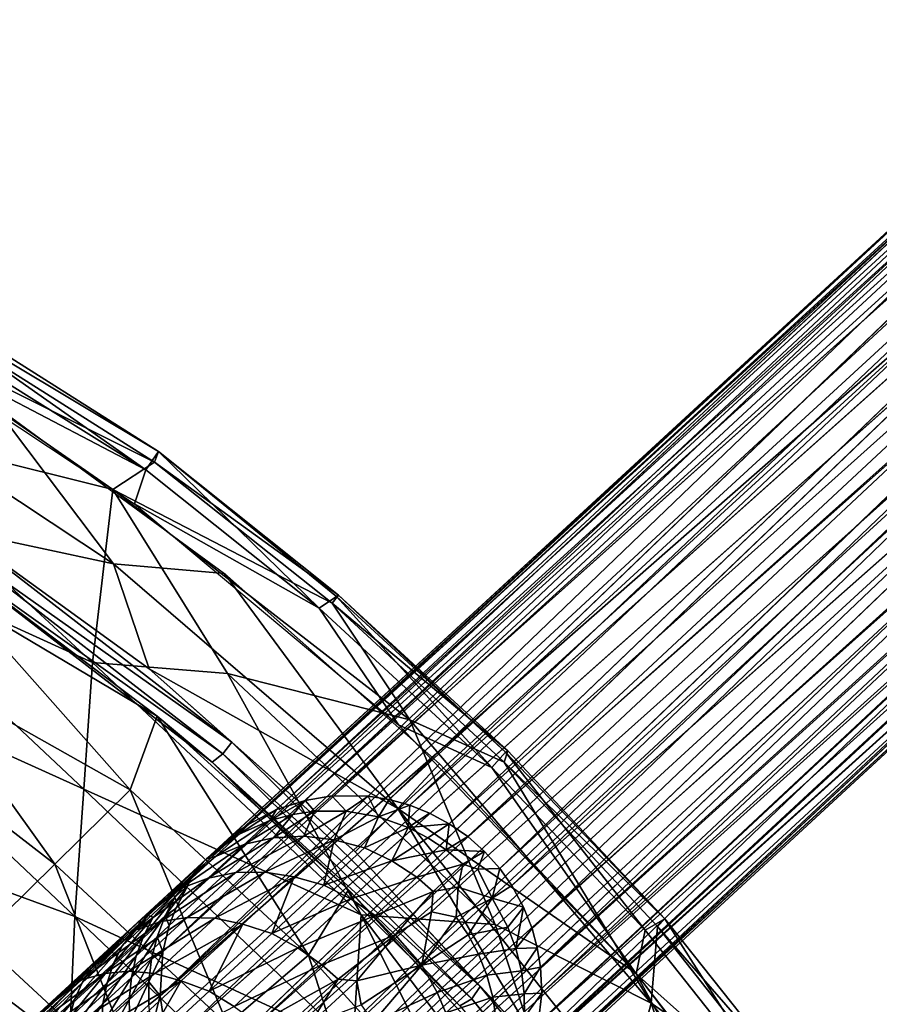
# Model space of a CAD drawing. Units: inches. Extents: x -11.8 to 26, y -11.3 to 11.3.
# Drawn here: x 11 to 12.4, y 8.1 to 9.8 of the extents above; entities that cross this region are included whole.
import ezdxf

# ---------------------------------------------------------------- set-up
doc = ezdxf.new("R2010")
doc.units = ezdxf.units.IN
doc.header["$MEASUREMENT"] = 0
doc.layers.add('SEAT-BASE', color=5, linetype='Continuous')
doc.layers.add('SEAT-SEAT', color=5, linetype='Continuous')

msp = doc.modelspace()

# ---------------------------------------------------------------- linework, layer by layer
at = {"layer": 'SEAT-BASE'}
for points in [[(11.4795, 8.4792, 13.9542), (12.8954, 9.7602, 0.5758), (12.8316, 9.7454, 0.5678)], [(11.5233, 8.4868, 13.9563), (12.8954, 9.7602, 0.5758), (11.4795, 8.4792, 13.9542)], [(11.5233, 8.4868, 13.9563), (12.9494, 9.7624, 0.5816), (12.8954, 9.7602, 0.5758)], [(11.6173, 8.4807, 13.9665), (13.0046, 9.7547, 0.5865), (12.9494, 9.7624, 0.5816)], [(11.4795, 8.4792, 13.9542), (12.8316, 9.7454, 0.5678), (11.4325, 8.4643, 13.9459)], [(11.4325, 8.4643, 13.9459), (12.8316, 9.7454, 0.5678), (12.7904, 9.7273, 0.5618)], [(11.6513, 8.4715, 13.9694), (13.0046, 9.7547, 0.5865), (11.6173, 8.4807, 13.9665)], [(11.6513, 8.4715, 13.9694), (13.0648, 9.7343, 0.5908), (13.0046, 9.7547, 0.5865)], [(11.4325, 8.4643, 13.9459), (12.7904, 9.7273, 0.5618), (11.3866, 8.4402, 13.9511)], [(12.7904, 9.7273, 0.5618), (12.7492, 9.7021, 0.5551), (11.3866, 8.4402, 13.9511)], [(11.7161, 8.4411, 13.9744), (13.1216, 9.7009, 0.5935), (13.0648, 9.7343, 0.5908)], [(12.7492, 9.7021, 0.5551), (12.7027, 9.6599, 0.5463), (11.3174, 8.3836, 14.1489)], [(11.7466, 8.4201, 13.9734), (13.1216, 9.7009, 0.5935), (11.7161, 8.4411, 13.9744)], [(13.1564, 9.6705, 0.5942), (13.1216, 9.7009, 0.5935), (11.7466, 8.4201, 13.9734)], [(12.7027, 9.6599, 0.5463), (12.6651, 9.6079, 0.5375), (11.2955, 8.3584, 14.0266)], [(11.312, 8.3781, 14.0502), (12.7027, 9.6599, 0.5463), (11.2955, 8.3584, 14.0266)], [(11.3174, 8.3836, 14.1489), (12.7027, 9.6599, 0.5463), (11.312, 8.3781, 14.0502)], [(11.7993, 8.3673, 13.9754), (13.187, 9.636, 0.5941), (13.1564, 9.6705, 0.5942)], [(11.7993, 8.3673, 13.9754), (11.819, 8.3395, 13.9743), (13.187, 9.636, 0.5941)], [(13.187, 9.636, 0.5941), (11.819, 8.3395, 13.9743), (13.221, 9.5795, 0.5922)], [(12.6391, 9.5492, 0.5292), (11.267, 8.302, 13.9153), (12.6651, 9.6079, 0.5375)], [(13.221, 9.5795, 0.5922), (11.8523, 8.2689, 13.9707), (13.2419, 9.5195, 0.5886)], [(12.6253, 9.4878, 0.5219), (11.2456, 8.2308, 13.9028), (12.6391, 9.5492, 0.5292)], [(11.2561, 8.2738, 13.9111), (12.6391, 9.5492, 0.5292), (11.2456, 8.2308, 13.9028)], [(11.2561, 8.2738, 13.9111), (11.267, 8.302, 13.9153), (12.6391, 9.5492, 0.5292)], [(13.2419, 9.5195, 0.5886), (11.8523, 8.2689, 13.9707), (11.8608, 8.2374, 13.9681)], [(13.2419, 9.5195, 0.5886), (11.8608, 8.2374, 13.9681), (11.8659, 8.2055, 13.9665)], [(13.2419, 9.5195, 0.5886), (11.8659, 8.2055, 13.9665), (13.2503, 9.4609, 0.5839)], [(11.2456, 8.2308, 13.9028), (12.6253, 9.4878, 0.5219), (11.2413, 8.1581, 13.8972)], [(11.2413, 8.1581, 13.8972), (12.6253, 9.4878, 0.5219), (12.6237, 9.4368, 0.5169)], [(13.2503, 9.4609, 0.5839), (11.8659, 8.2055, 13.9665), (11.8682, 8.1627, 13.96)], [(13.2479, 9.4048, 0.5783), (13.2503, 9.4609, 0.5839), (11.8682, 8.1627, 13.96)], [(12.6237, 9.4368, 0.5169), (12.6321, 9.3782, 0.5122), (11.2413, 8.1581, 13.8972)], [(11.8623, 8.1125, 13.9596), (13.2349, 9.3478, 0.5716), (13.2479, 9.4048, 0.5783)], [(11.8623, 8.1125, 13.9596), (13.2479, 9.4048, 0.5783), (11.8682, 8.1627, 13.96)], [(11.2413, 8.1581, 13.8972), (12.6321, 9.3782, 0.5122), (11.2476, 8.1133, 13.8941)], [(11.2476, 8.1133, 13.8941), (12.6321, 9.3782, 0.5122), (11.2572, 8.0786, 13.8881)], [(12.6321, 9.3782, 0.5122), (12.653, 9.3181, 0.5086), (11.2572, 8.0786, 13.8881)], [(11.8492, 8.0636, 13.9489), (13.2349, 9.3478, 0.5716), (11.8623, 8.1125, 13.9596)], [(11.8492, 8.0636, 13.9489), (13.2087, 9.2895, 0.5633), (13.2349, 9.3478, 0.5716)], [(12.653, 9.3181, 0.5086), (12.6886, 9.2598, 0.5067), (11.2886, 8.0106, 13.8884)], [(13.2087, 9.2895, 0.5633), (11.7917, 7.9704, 14.0359), (13.1751, 9.2419, 0.5553)], [(12.6886, 9.2598, 0.5067), (11.3146, 7.9734, 13.8907), (11.2886, 8.0106, 13.8884)], [(12.7176, 9.2271, 0.5066), (11.3146, 7.9734, 13.8907), (12.6886, 9.2598, 0.5067)], [(11.7406, 7.918, 14.0148), (13.1751, 9.2419, 0.5553), (11.7616, 7.9371, 14.0942)], [(13.1248, 9.1955, 0.5457), (13.1751, 9.2419, 0.5553), (11.7406, 7.918, 14.0148)], [(13.1751, 9.2419, 0.5553), (11.7917, 7.9704, 14.0359), (11.7616, 7.9371, 14.0942)], [(12.7176, 9.2271, 0.5066), (11.3629, 7.9272, 13.8893), (11.3146, 7.9734, 13.8907)], [(12.7419, 9.2054, 0.507), (11.3629, 7.9272, 13.8893), (12.7176, 9.2271, 0.5066)], [(11.3935, 7.9064, 13.89), (11.3629, 7.9272, 13.8893), (12.7419, 9.2054, 0.507)], [(12.7419, 9.2054, 0.507), (12.7801, 9.1785, 0.5084), (11.3935, 7.9064, 13.89)], [(13.0672, 9.1619, 0.5365), (13.1248, 9.1955, 0.5457), (11.7105, 7.897, 14.0153)], [(11.7105, 7.897, 14.0153), (13.1248, 9.1955, 0.5457), (11.7406, 7.918, 14.0148)], [(11.3935, 7.9064, 13.89), (12.7801, 9.1785, 0.5084), (11.4254, 7.8896, 13.8895)], [(11.4254, 7.8896, 13.8895), (12.7801, 9.1785, 0.5084), (12.8391, 9.1515, 0.512)], [(13.0672, 9.1619, 0.5365), (11.6897, 7.8899, 13.9139), (11.6381, 7.8705, 13.9142)], [(11.6381, 7.8705, 13.9142), (13.0104, 9.1429, 0.5288), (13.0672, 9.1619, 0.5365)], [(11.6897, 7.8899, 13.9139), (13.0672, 9.1619, 0.5365), (11.7105, 7.897, 14.0153)], [(11.4941, 7.867, 13.8941), (12.8391, 9.1515, 0.512), (12.8993, 9.1376, 0.5169)], [(12.9552, 9.1352, 0.5224), (13.0104, 9.1429, 0.5288), (11.6381, 7.8705, 13.9142)], [(11.4941, 7.867, 13.8941), (12.8993, 9.1376, 0.5169), (11.5378, 7.8607, 13.9001)], [(11.5378, 7.8607, 13.9001), (12.8993, 9.1376, 0.5169), (12.9552, 9.1352, 0.5224)], [(12.9552, 9.1352, 0.5224), (11.5931, 7.8621, 13.907), (11.5378, 7.8607, 13.9001)], [(11.6381, 7.8705, 13.9142), (11.5931, 7.8621, 13.907), (12.9552, 9.1352, 0.5224)], [(11.4214, 8.4463, 14.118), (11.4795, 8.4792, 13.9542), (11.4325, 8.4643, 13.9459)], [(11.459, 8.4563, 14.1275), (11.4795, 8.4792, 13.9542), (11.4214, 8.4463, 14.118)], [(11.4949, 8.4617, 14.1353), (11.4795, 8.4792, 13.9542), (11.459, 8.4563, 14.1275)], [(11.4949, 8.4617, 14.1353), (11.5233, 8.4868, 13.9563), (11.4795, 8.4792, 13.9542)], [(11.5466, 8.4617, 14.1453), (11.5233, 8.4868, 13.9563), (11.4949, 8.4617, 14.1353)], [(11.5466, 8.4617, 14.1453), (11.5829, 8.4864, 13.9633), (11.5233, 8.4868, 13.9563)], [(11.5997, 8.4524, 14.1551), (11.5829, 8.4864, 13.9633), (11.5466, 8.4617, 14.1453)], [(11.5997, 8.4524, 14.1551), (11.6173, 8.4807, 13.9665), (11.5829, 8.4864, 13.9633)], [(11.5997, 8.4524, 14.1551), (11.6513, 8.4715, 13.9694), (11.6173, 8.4807, 13.9665)], [(11.4214, 8.4463, 14.118), (11.4325, 8.4643, 13.9459), (11.3709, 8.4237, 14.1014)], [(11.3709, 8.4237, 14.1014), (11.4325, 8.4643, 13.9459), (11.3866, 8.4402, 13.9511)], [(11.6487, 8.4352, 14.1607), (11.6513, 8.4715, 13.9694), (11.5997, 8.4524, 14.1551)], [(11.6487, 8.4352, 14.1607), (11.6839, 8.4584, 13.971), (11.6513, 8.4715, 13.9694)], [(11.4214, 8.4463, 14.118), (11.3321, 8.3875, 14.2623), (11.3803, 8.4075, 14.2878)], [(11.3709, 8.4237, 14.1014), (11.3321, 8.3875, 14.2623), (11.4214, 8.4463, 14.118)], [(11.459, 8.4563, 14.1275), (11.3803, 8.4075, 14.2878), (11.4274, 8.4182, 14.3056)], [(11.4214, 8.4463, 14.118), (11.3803, 8.4075, 14.2878), (11.459, 8.4563, 14.1275)], [(11.4274, 8.4182, 14.3056), (11.4772, 8.4209, 14.3217), (11.4949, 8.4617, 14.1353)], [(11.459, 8.4563, 14.1275), (11.4274, 8.4182, 14.3056), (11.4949, 8.4617, 14.1353)], [(11.4772, 8.4209, 14.3217), (11.5271, 8.4146, 14.3374), (11.5466, 8.4617, 14.1453)], [(11.4949, 8.4617, 14.1353), (11.4772, 8.4209, 14.3217), (11.5466, 8.4617, 14.1453)], [(11.5466, 8.4617, 14.1453), (11.5271, 8.4146, 14.3374), (11.5997, 8.4524, 14.1551)], [(11.5997, 8.4524, 14.1551), (11.5271, 8.4146, 14.3374), (11.577, 8.4015, 14.3454)], [(11.5997, 8.4524, 14.1551), (11.577, 8.4015, 14.3454), (11.6487, 8.4352, 14.1607)], [(11.6487, 8.4352, 14.1607), (11.7161, 8.4411, 13.9744), (11.6839, 8.4584, 13.971)], [(11.3709, 8.4237, 14.1014), (11.3866, 8.4402, 13.9511), (11.3174, 8.3836, 14.1489)], [(11.3174, 8.3836, 14.1489), (11.3866, 8.4402, 13.9511), (11.3654, 8.4264, 13.9094)], [(11.577, 8.4015, 14.3454), (11.6221, 8.3801, 14.3548), (11.6487, 8.4352, 14.1607)], [(11.6487, 8.4352, 14.1607), (11.6221, 8.3801, 14.3548), (11.6811, 8.418, 14.1648)], [(11.6811, 8.418, 14.1648), (11.7161, 8.4411, 13.9744), (11.6487, 8.4352, 14.1607)], [(11.7112, 8.3981, 14.167), (11.7161, 8.4411, 13.9744), (11.6811, 8.418, 14.1648)], [(11.7112, 8.3981, 14.167), (11.7466, 8.4201, 13.9734), (11.7161, 8.4411, 13.9744)], [(11.3709, 8.4237, 14.1014), (11.3174, 8.3836, 14.1489), (11.3321, 8.3875, 14.2623)], [(11.3803, 8.4075, 14.2878), (11.3201, 8.3519, 14.4529), (11.4274, 8.4182, 14.3056)], [(11.3652, 8.3608, 14.476), (11.4274, 8.4182, 14.3056), (11.3201, 8.3519, 14.4529)], [(11.4274, 8.4182, 14.3056), (11.3652, 8.3608, 14.476), (11.4772, 8.4209, 14.3217)], [(11.3652, 8.3608, 14.476), (11.4131, 8.3618, 14.4971), (11.4772, 8.4209, 14.3217)], [(11.4772, 8.4209, 14.3217), (11.4131, 8.3618, 14.4971), (11.5271, 8.4146, 14.3374)], [(11.4131, 8.3618, 14.4971), (11.4612, 8.3539, 14.5169), (11.5271, 8.4146, 14.3374)], [(11.5271, 8.4146, 14.3374), (11.4612, 8.3539, 14.5169), (11.5102, 8.3399, 14.5286)], [(11.5271, 8.4146, 14.3374), (11.5102, 8.3399, 14.5286), (11.577, 8.4015, 14.3454)], [(11.6811, 8.418, 14.1648), (11.6221, 8.3801, 14.3548), (11.7112, 8.3981, 14.167)], [(11.7112, 8.3981, 14.167), (11.7743, 8.3953, 13.9774), (11.7466, 8.4201, 13.9734)], [(11.3803, 8.4075, 14.2878), (11.2746, 8.3345, 14.4211), (11.3201, 8.3519, 14.4529)], [(11.3321, 8.3875, 14.2623), (11.2746, 8.3345, 14.4211), (11.3803, 8.4075, 14.2878)], [(11.577, 8.4015, 14.3454), (11.5102, 8.3399, 14.5286), (11.6221, 8.3801, 14.3548)], [(11.6221, 8.3801, 14.3548), (11.6629, 8.3533, 14.3597), (11.7112, 8.3981, 14.167)], [(11.7112, 8.3981, 14.167), (11.6629, 8.3533, 14.3597), (11.7385, 8.3748, 14.1683)], [(11.7385, 8.3748, 14.1683), (11.7743, 8.3953, 13.9774), (11.7112, 8.3981, 14.167)], [(11.3174, 8.3836, 14.1489), (11.21, 8.284, 14.4632), (11.3321, 8.3875, 14.2623)], [(11.3321, 8.3875, 14.2623), (11.21, 8.284, 14.4632), (11.2746, 8.3345, 14.4211)], [(11.3174, 8.3836, 14.1489), (11.2106, 8.2849, 14.4076), (11.21, 8.284, 14.4632)], [(11.312, 8.3781, 14.0502), (11.2106, 8.2849, 14.4076), (11.3174, 8.3836, 14.1489)], [(11.7385, 8.3748, 14.1683), (11.763, 8.3663, 14.1236), (11.7743, 8.3953, 13.9774)], [(11.763, 8.3663, 14.1236), (11.7993, 8.3673, 13.9754), (11.7743, 8.3953, 13.9774)], [(11.312, 8.3781, 14.0502), (11.2216, 8.2902, 14.3055), (11.2106, 8.2849, 14.4076)], [(11.2955, 8.3584, 14.0266), (11.2216, 8.2902, 14.3055), (11.312, 8.3781, 14.0502)], [(11.5102, 8.3399, 14.5286), (11.5543, 8.3176, 14.5404), (11.6221, 8.3801, 14.3548)], [(11.6221, 8.3801, 14.3548), (11.5543, 8.3176, 14.5404), (11.6629, 8.3533, 14.3597)], [(11.6629, 8.3533, 14.3597), (11.6899, 8.3299, 14.3615), (11.7385, 8.3748, 14.1683)], [(11.6899, 8.3299, 14.3615), (11.7309, 8.3368, 14.2726), (11.7385, 8.3748, 14.1683)], [(11.7385, 8.3748, 14.1683), (11.7309, 8.3368, 14.2726), (11.763, 8.3663, 14.1236)], [(11.7309, 8.3368, 14.2726), (11.7867, 8.3186, 14.1665), (11.763, 8.3663, 14.1236)], [(11.763, 8.3663, 14.1236), (11.7867, 8.3186, 14.1665), (11.7993, 8.3673, 13.9754)], [(11.7867, 8.3186, 14.1665), (11.819, 8.3395, 13.9743), (11.7993, 8.3673, 13.9754)], [(11.3201, 8.3519, 14.4529), (11.2746, 8.3345, 14.4211), (11.2008, 8.2664, 14.5705)], [(11.3201, 8.3519, 14.4529), (11.2008, 8.2664, 14.5705), (11.2428, 8.2807, 14.6081)], [(11.2955, 8.3584, 14.0266), (11.2297, 8.2877, 14.2085), (11.2216, 8.2902, 14.3055)], [(11.266, 8.3212, 14.0641), (11.2297, 8.2877, 14.2085), (11.2955, 8.3584, 14.0266)], [(11.2428, 8.2807, 14.6081), (11.2853, 8.2871, 14.6363), (11.3652, 8.3608, 14.476)], [(11.3652, 8.3608, 14.476), (11.3201, 8.3519, 14.4529), (11.2428, 8.2807, 14.6081)], [(11.2955, 8.3584, 14.0266), (11.2867, 8.3398, 13.9177), (11.266, 8.3212, 14.0641)], [(11.2853, 8.2871, 14.6363), (11.3309, 8.286, 14.6621), (11.4131, 8.3618, 14.4971)], [(11.3652, 8.3608, 14.476), (11.2853, 8.2871, 14.6363), (11.4131, 8.3618, 14.4971)], [(11.4131, 8.3618, 14.4971), (11.3309, 8.286, 14.6621), (11.4612, 8.3539, 14.5169)], [(11.3309, 8.286, 14.6621), (11.3769, 8.2761, 14.6857), (11.4612, 8.3539, 14.5169)], [(11.4612, 8.3539, 14.5169), (11.3769, 8.2761, 14.6857), (11.4245, 8.2609, 14.7009)], [(11.4612, 8.3539, 14.5169), (11.4245, 8.2609, 14.7009), (11.5102, 8.3399, 14.5286)], [(11.5543, 8.3176, 14.5404), (11.5945, 8.2902, 14.5468), (11.6629, 8.3533, 14.3597)], [(11.6629, 8.3533, 14.3597), (11.5945, 8.2902, 14.5468), (11.6899, 8.3299, 14.3615)], [(11.21, 8.284, 14.4632), (11.2008, 8.2664, 14.5705), (11.2746, 8.3345, 14.4211)], [(11.2493, 8.2897, 14.055), (11.2867, 8.3398, 13.9177), (11.267, 8.302, 13.9153)], [(11.266, 8.3212, 14.0641), (11.2867, 8.3398, 13.9177), (11.2493, 8.2897, 14.055)], [(11.5102, 8.3399, 14.5286), (11.4245, 8.2609, 14.7009), (11.5543, 8.3176, 14.5404)], [(11.6871, 8.2963, 14.4199), (11.7276, 8.2877, 14.3611), (11.7309, 8.3368, 14.2726)], [(11.6899, 8.3299, 14.3615), (11.6871, 8.2963, 14.4199), (11.7309, 8.3368, 14.2726)], [(11.7309, 8.3368, 14.2726), (11.7276, 8.2877, 14.3611), (11.7867, 8.3186, 14.1665)], [(11.7867, 8.3186, 14.1665), (11.838, 8.3042, 13.9762), (11.819, 8.3395, 13.9743)], [(11.266, 8.3212, 14.0641), (11.214, 8.2572, 14.1951), (11.2297, 8.2877, 14.2085)], [(11.2493, 8.2897, 14.055), (11.214, 8.2572, 14.1951), (11.266, 8.3212, 14.0641)], [(11.4245, 8.2609, 14.7009), (11.4673, 8.2374, 14.7149), (11.5543, 8.3176, 14.5404)], [(11.5543, 8.3176, 14.5404), (11.4673, 8.2374, 14.7149), (11.5945, 8.2902, 14.5468)], [(11.6273, 8.2583, 14.5531), (11.6899, 8.3299, 14.3615), (11.5945, 8.2902, 14.5468)], [(11.6273, 8.2583, 14.5531), (11.6871, 8.2963, 14.4199), (11.6899, 8.3299, 14.3615)], [(11.7276, 8.2877, 14.3611), (11.7473, 8.2586, 14.3589), (11.7867, 8.3186, 14.1665)], [(11.7473, 8.2586, 14.3589), (11.8124, 8.271, 14.1639), (11.7867, 8.3186, 14.1665)], [(11.8124, 8.271, 14.1639), (11.838, 8.3042, 13.9762), (11.7867, 8.3186, 14.1665)], [(11.2493, 8.2897, 14.055), (11.267, 8.302, 13.9153), (11.2561, 8.2738, 13.9111)], [(11.8256, 8.2362, 14.1602), (11.838, 8.3042, 13.9762), (11.8124, 8.271, 14.1639)], [(11.8256, 8.2362, 14.1602), (11.8523, 8.2689, 13.9707), (11.838, 8.3042, 13.9762)], [(10.9975, 8.0836, 14.688), (11.2106, 8.2849, 14.4076), (11.1278, 8.204, 14.5021)], [(11.0085, 8.0986, 14.7182), (11.2106, 8.2849, 14.4076), (10.9975, 8.0836, 14.688)], [(11.0085, 8.0986, 14.7182), (11.21, 8.284, 14.4632), (11.2106, 8.2849, 14.4076)], [(11.1127, 8.1798, 14.4806), (11.2216, 8.2902, 14.3055), (11.1784, 8.2404, 14.3487)], [(11.1278, 8.204, 14.5021), (11.2216, 8.2902, 14.3055), (11.1127, 8.1798, 14.4806)], [(11.1278, 8.204, 14.5021), (11.2106, 8.2849, 14.4076), (11.2216, 8.2902, 14.3055)], [(11.1499, 8.1951, 14.7487), (11.1894, 8.1987, 14.7816), (11.2853, 8.2871, 14.6363)], [(11.2428, 8.2807, 14.6081), (11.1499, 8.1951, 14.7487), (11.2853, 8.2871, 14.6363)], [(11.2297, 8.2877, 14.2085), (11.1643, 8.2113, 14.3311), (11.1784, 8.2404, 14.3487)], [(11.214, 8.2572, 14.1951), (11.1643, 8.2113, 14.3311), (11.2297, 8.2877, 14.2085)], [(11.2297, 8.2877, 14.2085), (11.1784, 8.2404, 14.3487), (11.2216, 8.2902, 14.3055)], [(11.2853, 8.2871, 14.6363), (11.1894, 8.1987, 14.7816), (11.3309, 8.286, 14.6621)], [(11.1894, 8.1987, 14.7816), (11.2322, 8.1949, 14.8115), (11.3309, 8.286, 14.6621)], [(11.2362, 8.2555, 14.0461), (11.2019, 8.2239, 14.182), (11.2493, 8.2897, 14.055)], [(11.2493, 8.2897, 14.055), (11.2019, 8.2239, 14.182), (11.214, 8.2572, 14.1951)], [(11.3309, 8.286, 14.6621), (11.2322, 8.1949, 14.8115), (11.3769, 8.2761, 14.6857)], [(11.2493, 8.2897, 14.055), (11.2561, 8.2738, 13.9111), (11.2362, 8.2555, 14.0461)], [(11.4673, 8.2374, 14.7149), (11.5068, 8.2093, 14.7228), (11.5945, 8.2902, 14.5468)], [(11.5068, 8.2093, 14.7228), (11.6273, 8.2583, 14.5531), (11.5945, 8.2902, 14.5468)], [(11.6273, 8.2583, 14.5531), (11.6712, 8.2089, 14.5466), (11.6871, 8.2963, 14.4199)], [(11.6871, 8.2963, 14.4199), (11.6712, 8.2089, 14.5466), (11.7276, 8.2877, 14.3611)], [(11.6712, 8.2089, 14.5466), (11.7473, 8.2586, 14.3589), (11.7276, 8.2877, 14.3611)], [(11.0416, 8.1288, 14.7241), (11.21, 8.284, 14.4632), (11.0085, 8.0986, 14.7182)], [(11.0416, 8.1288, 14.7241), (11.2008, 8.2664, 14.5705), (11.21, 8.284, 14.4632)], [(11.2428, 8.2807, 14.6081), (11.2008, 8.2664, 14.5705), (11.112, 8.1845, 14.706)], [(11.1499, 8.1951, 14.7487), (11.2428, 8.2807, 14.6081), (11.112, 8.1845, 14.706)], [(11.2322, 8.1949, 14.8115), (11.2756, 8.1827, 14.8387), (11.3769, 8.2761, 14.6857)], [(11.2362, 8.2555, 14.0461), (11.2561, 8.2738, 13.9111), (11.2456, 8.2308, 13.9028)], [(11.3769, 8.2761, 14.6857), (11.2756, 8.1827, 14.8387), (11.3215, 8.166, 14.8571)], [(11.3769, 8.2761, 14.6857), (11.3215, 8.166, 14.8571), (11.4245, 8.2609, 14.7009)], [(11.7473, 8.2586, 14.3589), (11.7642, 8.2266, 14.355), (11.8124, 8.271, 14.1639)], [(11.7642, 8.2266, 14.355), (11.8256, 8.2362, 14.1602), (11.8124, 8.271, 14.1639)], [(11.8256, 8.2362, 14.1602), (11.8608, 8.2374, 13.9681), (11.8523, 8.2689, 13.9707)], [(11.0416, 8.1288, 14.7241), (11.112, 8.1845, 14.706), (11.2008, 8.2664, 14.5705)], [(11.2019, 8.2239, 14.182), (11.1537, 8.1794, 14.314), (11.214, 8.2572, 14.1951)], [(11.214, 8.2572, 14.1951), (11.1537, 8.1794, 14.314), (11.1643, 8.2113, 14.3311)], [(11.2362, 8.2555, 14.0461), (11.1939, 8.1885, 14.1695), (11.2019, 8.2239, 14.182)], [(11.2271, 8.2192, 14.0376), (11.1939, 8.1885, 14.1695), (11.2362, 8.2555, 14.0461)], [(11.2362, 8.2555, 14.0461), (11.2456, 8.2308, 13.9028), (11.2271, 8.2192, 14.0376)], [(11.4245, 8.2609, 14.7009), (11.3215, 8.166, 14.8571), (11.4673, 8.2374, 14.7149)], [(11.5334, 8.1856, 14.7255), (11.6273, 8.2583, 14.5531), (11.5068, 8.2093, 14.7228)], [(11.5334, 8.1856, 14.7255), (11.5645, 8.1832, 14.699), (11.6273, 8.2583, 14.5531)], [(11.5645, 8.1832, 14.699), (11.6712, 8.2089, 14.5466), (11.6273, 8.2583, 14.5531)], [(11.6712, 8.2089, 14.5466), (11.7642, 8.2266, 14.355), (11.7473, 8.2586, 14.3589)], [(11.1127, 8.1798, 14.4806), (11.1784, 8.2404, 14.3487), (11.1005, 8.1525, 14.4591)], [(11.1005, 8.1525, 14.4591), (11.1784, 8.2404, 14.3487), (11.1643, 8.2113, 14.3311)], [(11.3628, 8.141, 14.873), (11.4673, 8.2374, 14.7149), (11.3215, 8.166, 14.8571)], [(11.4673, 8.2374, 14.7149), (11.3628, 8.141, 14.873), (11.5068, 8.2093, 14.7228)], [(11.7642, 8.2266, 14.355), (11.7779, 8.1923, 14.3495), (11.8256, 8.2362, 14.1602)], [(11.7779, 8.1923, 14.3495), (11.8348, 8.1996, 14.1553), (11.8256, 8.2362, 14.1602)], [(11.8348, 8.1996, 14.1553), (11.8608, 8.2374, 13.9681), (11.8256, 8.2362, 14.1602)], [(11.8348, 8.1996, 14.1553), (11.8659, 8.2055, 13.9665), (11.8608, 8.2374, 13.9681)], [(11.1939, 8.1885, 14.1695), (11.1471, 8.1453, 14.2977), (11.2019, 8.2239, 14.182)], [(11.2019, 8.2239, 14.182), (11.1471, 8.1453, 14.2977), (11.1537, 8.1794, 14.314)], [(11.2271, 8.2192, 14.0376), (11.2456, 8.2308, 13.9028), (11.2226, 8.1815, 14.0298)], [(11.2226, 8.1815, 14.0298), (11.2456, 8.2308, 13.9028), (11.2413, 8.1581, 13.8972)], [(11.6712, 8.2089, 14.5466), (11.6964, 8.164, 14.5406), (11.7642, 8.2266, 14.355)], [(11.6964, 8.164, 14.5406), (11.7779, 8.1923, 14.3495), (11.7642, 8.2266, 14.355)], [(10.9975, 8.0836, 14.688), (11.1278, 8.204, 14.5021), (11.0338, 8.107, 14.6001)], [(11.0338, 8.107, 14.6001), (11.1278, 8.204, 14.5021), (11.1127, 8.1798, 14.4806)], [(11.0918, 8.1224, 14.4381), (11.1643, 8.2113, 14.3311), (11.1537, 8.1794, 14.314)], [(11.1005, 8.1525, 14.4591), (11.1643, 8.2113, 14.3311), (11.0918, 8.1224, 14.4381)], [(11.2226, 8.1815, 14.0298), (11.1903, 8.1517, 14.158), (11.2271, 8.2192, 14.0376)], [(11.2271, 8.2192, 14.0376), (11.1903, 8.1517, 14.158), (11.1939, 8.1885, 14.1695)], [(11.5068, 8.2093, 14.7228), (11.3628, 8.141, 14.873), (11.4015, 8.1122, 14.8822)], [(11.5068, 8.2093, 14.7228), (11.4015, 8.1122, 14.8822), (11.5334, 8.1856, 14.7255)], [(11.5645, 8.1832, 14.699), (11.5712, 8.1434, 14.7249), (11.6712, 8.2089, 14.5466)], [(11.5712, 8.1434, 14.7249), (11.5914, 8.1148, 14.7213), (11.6712, 8.2089, 14.5466)], [(11.5914, 8.1148, 14.7213), (11.6964, 8.164, 14.5406), (11.6712, 8.2089, 14.5466)], [(11.8395, 8.1617, 14.1493), (11.8659, 8.2055, 13.9665), (11.8348, 8.1996, 14.1553)], [(11.8395, 8.1617, 14.1493), (11.8682, 8.1627, 13.96), (11.8659, 8.2055, 13.9665)], [(11.0106, 8.091, 14.8237), (11.044, 8.0974, 14.8708), (11.1499, 8.1951, 14.7487)], [(11.1499, 8.1951, 14.7487), (11.112, 8.1845, 14.706), (11.0106, 8.091, 14.8237)], [(11.1499, 8.1951, 14.7487), (11.044, 8.0974, 14.8708), (11.1894, 8.1987, 14.7816)], [(11.044, 8.0974, 14.8708), (11.08, 8.0978, 14.9076), (11.1894, 8.1987, 14.7816)], [(11.1894, 8.1987, 14.7816), (11.08, 8.0978, 14.9076), (11.2322, 8.1949, 14.8115)], [(11.08, 8.0978, 14.9076), (11.1195, 8.0911, 14.9412), (11.2322, 8.1949, 14.8115)], [(11.2322, 8.1949, 14.8115), (11.1195, 8.0911, 14.9412), (11.2756, 8.1827, 14.8387)], [(11.1903, 8.1517, 14.158), (11.1447, 8.1097, 14.2826), (11.1939, 8.1885, 14.1695)], [(11.1939, 8.1885, 14.1695), (11.1447, 8.1097, 14.2826), (11.1471, 8.1453, 14.2977)], [(11.6964, 8.164, 14.5406), (11.7106, 8.1303, 14.5334), (11.7779, 8.1923, 14.3495)], [(11.7106, 8.1303, 14.5334), (11.7877, 8.1561, 14.3423), (11.7779, 8.1923, 14.3495)], [(11.7779, 8.1923, 14.3495), (11.7877, 8.1561, 14.3423), (11.8348, 8.1996, 14.1553)], [(11.7877, 8.1561, 14.3423), (11.8395, 8.1617, 14.1493), (11.8348, 8.1996, 14.1553)], [(11.0416, 8.1288, 14.7241), (11.0106, 8.091, 14.8237), (11.112, 8.1845, 14.706)], [(11.0239, 8.0818, 14.5751), (11.1127, 8.1798, 14.4806), (11.1005, 8.1525, 14.4591)], [(11.0338, 8.107, 14.6001), (11.1127, 8.1798, 14.4806), (11.0239, 8.0818, 14.5751)], [(11.0918, 8.1224, 14.4381), (11.1537, 8.1794, 14.314), (11.087, 8.0899, 14.4182)], [(11.087, 8.0899, 14.4182), (11.1537, 8.1794, 14.314), (11.1471, 8.1453, 14.2977)], [(11.2756, 8.1827, 14.8387), (11.1195, 8.0911, 14.9412), (11.1601, 8.0762, 14.9713)], [(11.2756, 8.1827, 14.8387), (11.1601, 8.0762, 14.9713), (11.204, 8.0576, 14.9926)], [(11.2226, 8.1815, 14.0298), (11.1912, 8.1143, 14.1477), (11.1903, 8.1517, 14.158)], [(11.2227, 8.1433, 14.0228), (11.1912, 8.1143, 14.1477), (11.2226, 8.1815, 14.0298)], [(11.3215, 8.166, 14.8571), (11.2756, 8.1827, 14.8387), (11.204, 8.0576, 14.9926)], [(11.2226, 8.1815, 14.0298), (11.2413, 8.1581, 13.8972), (11.2227, 8.1433, 14.0228)], [(11.4015, 8.1122, 14.8822), (11.4277, 8.0882, 14.8854), (11.5334, 8.1856, 14.7255)], [(11.5334, 8.1856, 14.7255), (11.4277, 8.0882, 14.8854), (11.4868, 8.1116, 14.8259)], [(11.5334, 8.1856, 14.7255), (11.4868, 8.1116, 14.8259), (11.5645, 8.1832, 14.699)], [(11.4868, 8.1116, 14.8259), (11.5712, 8.1434, 14.7249), (11.5645, 8.1832, 14.699)], [(11.3215, 8.166, 14.8571), (11.204, 8.0576, 14.9926), (11.3628, 8.141, 14.873)], [(11.2227, 8.1433, 14.0228), (11.2413, 8.1581, 13.8972), (11.2275, 8.1055, 14.0168)], [(11.2275, 8.1055, 14.0168), (11.2413, 8.1581, 13.8972), (11.2476, 8.1133, 13.8941)], [(11.5914, 8.1148, 14.7213), (11.6094, 8.0838, 14.7152), (11.6964, 8.164, 14.5406)], [(11.6094, 8.0838, 14.7152), (11.7106, 8.1303, 14.5334), (11.6964, 8.164, 14.5406)], [(11.7106, 8.1303, 14.5334), (11.7212, 8.0949, 14.524), (11.7877, 8.1561, 14.3423)], [(11.7212, 8.0949, 14.524), (11.7931, 8.1189, 14.3335), (11.7877, 8.1561, 14.3423)], [(11.7877, 8.1561, 14.3423), (11.7931, 8.1189, 14.3335), (11.8395, 8.1617, 14.1493)], [(11.7931, 8.1189, 14.3335), (11.8397, 8.1235, 14.1423), (11.8395, 8.1617, 14.1493)], [(11.8397, 8.1235, 14.1423), (11.8682, 8.1627, 13.96), (11.8395, 8.1617, 14.1493)], [(11.8397, 8.1235, 14.1423), (11.8623, 8.1125, 13.9596), (11.8682, 8.1627, 13.96)], [(11.0239, 8.0818, 14.5751), (11.1005, 8.1525, 14.4591), (11.0175, 8.0538, 14.5506)], [(11.0175, 8.0538, 14.5506), (11.1005, 8.1525, 14.4591), (11.0918, 8.1224, 14.4381)], [(11.0863, 8.0559, 14.3997), (11.1471, 8.1453, 14.2977), (11.1447, 8.1097, 14.2826)], [(11.087, 8.0899, 14.4182), (11.1471, 8.1453, 14.2977), (11.0863, 8.0559, 14.3997)], [(11.1903, 8.1517, 14.158), (11.1469, 8.0734, 14.2691), (11.1447, 8.1097, 14.2826)], [(11.1912, 8.1143, 14.1477), (11.1469, 8.0734, 14.2691), (11.1903, 8.1517, 14.158)]]:
    msp.add_3dface(points, dxfattribs=at)
for points, invisible_edges in [([(11.5829, 8.4864, 13.9633), (12.9494, 9.7624, 0.5816), (11.5233, 8.4868, 13.9563)], 1), ([(11.5829, 8.4864, 13.9633), (11.6173, 8.4807, 13.9665), (12.9494, 9.7624, 0.5816)], 12), ([(11.6839, 8.4584, 13.971), (13.0648, 9.7343, 0.5908), (11.6513, 8.4715, 13.9694)], 1), ([(11.7161, 8.4411, 13.9744), (13.0648, 9.7343, 0.5908), (11.6839, 8.4584, 13.971)], 2), ([(11.3654, 8.4264, 13.9094), (12.7492, 9.7021, 0.5551), (11.3174, 8.3836, 14.1489)], 1), ([(11.3866, 8.4402, 13.9511), (12.7492, 9.7021, 0.5551), (11.3654, 8.4264, 13.9094)], 2), ([(11.7743, 8.3953, 13.9774), (13.1564, 9.6705, 0.5942), (11.7466, 8.4201, 13.9734)], 1), ([(11.7743, 8.3953, 13.9774), (11.7993, 8.3673, 13.9754), (13.1564, 9.6705, 0.5942)], 12), ([(11.2867, 8.3398, 13.9177), (12.6651, 9.6079, 0.5375), (11.267, 8.302, 13.9153)], 1), ([(11.2867, 8.3398, 13.9177), (11.2955, 8.3584, 14.0266), (12.6651, 9.6079, 0.5375)], 12), ([(13.221, 9.5795, 0.5922), (11.819, 8.3395, 13.9743), (11.838, 8.3042, 13.9762)], 12), ([(13.221, 9.5795, 0.5922), (11.838, 8.3042, 13.9762), (11.8523, 8.2689, 13.9707)], 1), ([(11.2572, 8.0786, 13.8881), (12.653, 9.3181, 0.5086), (11.2723, 8.0404, 13.8892)], 2), ([(11.2723, 8.0404, 13.8892), (12.653, 9.3181, 0.5086), (11.2886, 8.0106, 13.8884)], 1), ([(13.2087, 9.2895, 0.5633), (11.8315, 8.0235, 13.9377), (11.7917, 7.9704, 14.0359)], 1), ([(11.8492, 8.0636, 13.9489), (11.8315, 8.0235, 13.9377), (13.2087, 9.2895, 0.5633)], 2), ([(11.4254, 7.8896, 13.8895), (12.8391, 9.1515, 0.512), (11.4587, 7.8763, 13.8935)], 2), ([(11.4587, 7.8763, 13.8935), (12.8391, 9.1515, 0.512), (11.4941, 7.867, 13.8941)], 1)]:
    msp.add_3dface(points, dxfattribs=dict(at, invisible_edges=invisible_edges))
at = {"layer": 'SEAT-SEAT'}
for points in [[(10.5684, 9.4285, 14.8017), (11.2176, 9.0228, 14.8271), (10.6012, 9.4558, 14.8704)], [(10.6012, 9.4558, 14.8704), (11.2382, 9.0526, 14.8914), (10.5915, 9.44, 14.9344)], [(10.6012, 9.4558, 14.8704), (11.2176, 9.0228, 14.8271), (11.2382, 9.0526, 14.8914)], [(10.5915, 9.44, 14.9344), (11.2382, 9.0526, 14.8914), (11.232, 9.0355, 14.9538)], [(11.232, 9.0355, 14.9538), (10.7567, 9.2726, 15.0209), (10.5915, 9.44, 14.9344)], [(10.5684, 9.4285, 14.8017), (10.7273, 9.2791, 14.7625), (11.2176, 9.0228, 14.8271)], [(10.7567, 9.2726, 15.0209), (11.1634, 8.9905, 15.0512), (10.6949, 9.1071, 15.2051)], [(10.7273, 9.2791, 14.7625), (11.1988, 8.9666, 14.7787), (11.2176, 9.0228, 14.8271)], [(11.1634, 8.9905, 15.0512), (10.7567, 9.2726, 15.0209), (11.232, 9.0355, 14.9538)], [(11.1642, 8.8683, 14.7161), (10.9087, 8.9231, 14.6418), (10.6502, 9.2091, 14.698)], [(10.9658, 9.1307, 14.7706), (11.1642, 8.8683, 14.7161), (10.6502, 9.2091, 14.698)], [(11.3468, 8.8522, 14.7842), (11.1642, 8.8683, 14.7161), (10.9658, 9.1307, 14.7706)], [(10.6949, 9.1071, 15.2051), (11.1298, 8.7063, 15.3101), (10.6722, 8.9143, 15.3682)], [(11.1634, 8.9905, 15.0512), (11.1298, 8.7063, 15.3101), (10.6949, 9.1071, 15.2051)], [(11.2176, 9.0228, 14.8271), (11.5024, 8.7952, 14.835), (11.2382, 9.0526, 14.8914)], [(11.2382, 9.0526, 14.8914), (11.5342, 8.8169, 14.9211), (11.232, 9.0355, 14.9538)], [(11.2382, 9.0526, 14.8914), (11.5024, 8.7952, 14.835), (11.5308, 8.8145, 14.885)], [(11.2382, 9.0526, 14.8914), (11.5308, 8.8145, 14.885), (11.5342, 8.8169, 14.9211)], [(11.5236, 8.8036, 14.9693), (11.1634, 8.9905, 15.0512), (11.232, 9.0355, 14.9538)], [(11.232, 9.0355, 14.9538), (11.5342, 8.8169, 14.9211), (11.5236, 8.8036, 14.9693)], [(11.2176, 9.0228, 14.8271), (11.1988, 8.9666, 14.7787), (11.5024, 8.7952, 14.835)], [(11.1298, 8.7063, 15.3101), (11.1634, 8.9905, 15.0512), (11.3517, 8.6879, 15.1974)], [(11.3517, 8.6879, 15.1974), (11.1634, 8.9905, 15.0512), (11.6514, 8.6119, 15.0535)], [(11.6514, 8.6119, 15.0535), (11.1634, 8.9905, 15.0512), (11.5236, 8.8036, 14.9693)], [(11.1988, 8.9666, 14.7787), (11.6328, 8.6036, 14.7951), (11.5024, 8.7952, 14.835)], [(10.8949, 8.9034, 14.6393), (10.9087, 8.9231, 14.6418), (11.3588, 8.575, 14.6599)], [(11.1642, 8.8683, 14.7161), (11.2228, 8.6959, 14.6573), (10.9087, 8.9231, 14.6418)], [(10.9087, 8.9231, 14.6418), (11.2228, 8.6959, 14.6573), (11.3588, 8.575, 14.6599)], [(10.6722, 8.9143, 15.3682), (11.1158, 8.4977, 15.4591), (10.663, 8.7024, 15.5109)], [(11.1298, 8.7063, 15.3101), (11.1158, 8.4977, 15.4591), (10.6722, 8.9143, 15.3682)], [(10.8949, 8.9034, 14.6393), (11.3439, 8.5562, 14.6577), (10.8757, 8.8896, 14.6516)], [(11.3588, 8.575, 14.6599), (11.3439, 8.5562, 14.6577), (10.8949, 8.9034, 14.6393)], [(11.3439, 8.5562, 14.6577), (11.3264, 8.5422, 14.67), (10.8757, 8.8896, 14.6516)], [(10.8757, 8.8896, 14.6516), (11.236, 8.618, 14.6704), (10.9156, 8.8082, 14.7168)], [(11.3264, 8.5422, 14.67), (11.236, 8.618, 14.6704), (10.8757, 8.8896, 14.6516)], [(11.6319, 8.4664, 14.7353), (11.2228, 8.6959, 14.6573), (11.1642, 8.8683, 14.7161)], [(11.3468, 8.8522, 14.7842), (11.6319, 8.4664, 14.7353), (11.1642, 8.8683, 14.7161)], [(11.7002, 8.5396, 14.798), (11.6319, 8.4664, 14.7353), (11.3468, 8.8522, 14.7842)], [(10.8365, 8.6965, 14.8625), (10.9156, 8.8082, 14.7168), (11.1917, 8.4969, 14.8221)], [(11.1917, 8.4969, 14.8221), (10.9156, 8.8082, 14.7168), (11.236, 8.618, 14.6704)], [(11.5024, 8.7952, 14.835), (11.7861, 8.5335, 14.8458), (11.5308, 8.8145, 14.885)], [(11.5342, 8.8169, 14.9211), (11.8123, 8.5609, 14.9321), (11.5236, 8.8036, 14.9693)], [(11.5236, 8.8036, 14.9693), (11.8123, 8.5609, 14.9321), (11.8066, 8.5424, 14.9816)], [(11.8066, 8.5424, 14.9816), (11.6514, 8.6119, 15.0535), (11.5236, 8.8036, 14.9693)], [(11.5308, 8.8145, 14.885), (11.8088, 8.5585, 14.8958), (11.5342, 8.8169, 14.9211)], [(11.5308, 8.8145, 14.885), (11.7861, 8.5335, 14.8458), (11.8088, 8.5585, 14.8958)], [(11.5342, 8.8169, 14.9211), (11.8088, 8.5585, 14.8958), (11.8123, 8.5609, 14.9321)], [(11.5024, 8.7952, 14.835), (11.6328, 8.6036, 14.7951), (11.7861, 8.5335, 14.8458)], [(11.1298, 8.7063, 15.3101), (11.5714, 8.2913, 15.351), (11.1158, 8.4977, 15.4591)], [(11.3517, 8.6879, 15.1974), (11.5714, 8.2913, 15.351), (11.1298, 8.7063, 15.3101)], [(10.5456, 8.4917, 15.6519), (10.663, 8.7024, 15.5109), (11.101, 8.2886, 15.5807)], [(11.1158, 8.4977, 15.4591), (11.101, 8.2886, 15.5807), (10.663, 8.7024, 15.5109)], [(10.761, 8.6117, 14.9605), (10.8365, 8.6965, 14.8625), (11.0677, 8.3746, 14.9804)], [(10.8365, 8.6965, 14.8625), (11.1917, 8.4969, 14.8221), (11.0677, 8.3746, 14.9804)], [(11.6319, 8.4664, 14.7353), (11.5618, 8.3948, 14.6725), (11.2228, 8.6959, 14.6573)], [(11.3588, 8.575, 14.6599), (11.2228, 8.6959, 14.6573), (11.5618, 8.3948, 14.6725)], [(11.3517, 8.6879, 15.1974), (11.6514, 8.6119, 15.0535), (11.7916, 8.2757, 15.2142)], [(11.3517, 8.6879, 15.1974), (11.7916, 8.2757, 15.2142), (11.5714, 8.2913, 15.351)], [(10.9423, 8.2513, 15.1054), (10.761, 8.6117, 14.9605), (11.0677, 8.3746, 14.9804)], [(11.1917, 8.4969, 14.8221), (11.236, 8.618, 14.6704), (11.4847, 8.2252, 14.8415)], [(11.4847, 8.2252, 14.8415), (11.236, 8.618, 14.6704), (11.5505, 8.3323, 14.6855)], [(11.3264, 8.5422, 14.67), (11.5505, 8.3323, 14.6855), (11.236, 8.618, 14.6704)], [(11.6514, 8.6119, 15.0535), (12.0482, 8.1464, 15.1051), (11.7916, 8.2757, 15.2142)], [(12.0482, 8.1464, 15.1051), (11.6514, 8.6119, 15.0535), (11.8066, 8.5424, 14.9816)], [(11.6328, 8.6036, 14.7951), (12.0233, 8.1945, 14.812), (11.7861, 8.5335, 14.8458)], [(11.7672, 8.1735, 14.6799), (11.3439, 8.5562, 14.6577), (11.3588, 8.575, 14.6599)], [(11.3588, 8.575, 14.6599), (11.5618, 8.3948, 14.6725), (11.7672, 8.1735, 14.6799)], [(11.8123, 8.5609, 14.9321), (12.0704, 8.2847, 14.924), (11.8066, 8.5424, 14.9816)], [(11.8088, 8.5585, 14.8958), (12.0704, 8.2847, 14.924), (11.8123, 8.5609, 14.9321)], [(11.3439, 8.5562, 14.6577), (11.7531, 8.1532, 14.6781), (11.3264, 8.5422, 14.67)], [(11.7531, 8.1532, 14.6781), (11.3439, 8.5562, 14.6577), (11.7672, 8.1735, 14.6799)], [(11.7861, 8.5335, 14.8458), (12.0384, 8.2662, 14.8598), (11.8088, 8.5585, 14.8958)], [(11.8088, 8.5585, 14.8958), (12.0384, 8.2662, 14.8598), (12.0704, 8.2847, 14.924)], [(11.7531, 8.1532, 14.6781), (11.7336, 8.142, 14.6907), (11.3264, 8.5422, 14.67)], [(11.7336, 8.142, 14.6907), (11.5505, 8.3323, 14.6855), (11.3264, 8.5422, 14.67)], [(12.0229, 8.1953, 14.8121), (11.6319, 8.4664, 14.7353), (11.7002, 8.5396, 14.798)], [(11.7861, 8.5335, 14.8458), (12.0233, 8.1945, 14.812), (12.0384, 8.2662, 14.8598)], [(11.8066, 8.5424, 14.9816), (12.0704, 8.2847, 14.924), (12.0584, 8.272, 14.9882)], [(12.0584, 8.272, 14.9882), (12.0482, 8.1464, 15.1051), (11.8066, 8.5424, 14.9816)], [(11.0677, 8.3746, 14.9804), (11.1917, 8.4969, 14.8221), (11.3519, 8.1114, 15.0028)], [(11.1158, 8.4977, 15.4591), (11.5576, 8.078, 15.4856), (11.101, 8.2886, 15.5807)], [(11.5714, 8.2913, 15.351), (11.5576, 8.078, 15.4856), (11.1158, 8.4977, 15.4591)], [(11.1917, 8.4969, 14.8221), (11.4847, 8.2252, 14.8415), (11.3519, 8.1114, 15.0028)], [(10.5456, 8.4917, 15.6519), (11.0917, 8.0757, 15.6766), (10.859, 8.0777, 15.733)], [(11.101, 8.2886, 15.5807), (11.0917, 8.0757, 15.6766), (10.5456, 8.4917, 15.6519)], [(11.8708, 8.063, 14.6887), (11.5618, 8.3948, 14.6725), (11.6319, 8.4664, 14.7353)], [(12.3992, 7.5048, 14.7754), (11.6319, 8.4664, 14.7353), (12.0229, 8.1953, 14.8121)], [(12.3992, 7.5048, 14.7754), (11.8708, 8.063, 14.6887), (11.6319, 8.4664, 14.7353)], [(11.7672, 8.1735, 14.6799), (11.5618, 8.3948, 14.6725), (11.8708, 8.063, 14.6887)], [(11.2171, 7.9978, 15.1291), (10.9423, 8.2513, 15.1054), (11.0677, 8.3746, 14.9804)], [(11.2171, 7.9978, 15.1291), (11.0677, 8.3746, 14.9804), (11.3519, 8.1114, 15.0028)], [(11.4847, 8.2252, 14.8415), (11.5505, 8.3323, 14.6855), (11.753, 7.9298, 14.8621)], [(11.753, 7.9298, 14.8621), (11.5505, 8.3323, 14.6855), (11.8384, 8.0193, 14.7016)], [(11.7336, 8.142, 14.6907), (11.8384, 8.0193, 14.7016), (11.5505, 8.3323, 14.6855)], [(11.5477, 7.8629, 15.596), (11.0917, 8.0757, 15.6766), (11.101, 8.2886, 15.5807)], [(11.5576, 8.078, 15.4856), (11.5477, 7.8629, 15.596), (11.101, 8.2886, 15.5807)], [(11.9534, 7.7875, 15.4082), (11.5576, 8.078, 15.4856), (11.5714, 8.2913, 15.351)], [(11.7916, 8.2757, 15.2142), (11.9534, 7.7875, 15.4082), (11.5714, 8.2913, 15.351)], [(12.2675, 7.9764, 14.8674), (12.0704, 8.2847, 14.924), (12.0384, 8.2662, 14.8598)], [(12.3053, 7.9893, 14.9344), (12.0584, 8.272, 14.9882), (12.0704, 8.2847, 14.924)], [(12.3053, 7.9893, 14.9344), (12.0704, 8.2847, 14.924), (12.2675, 7.9764, 14.8674)], [(12.0482, 8.1464, 15.1051), (11.9534, 7.7875, 15.4082), (11.7916, 8.2757, 15.2142)], [(12.2902, 7.9788, 14.9994), (12.0482, 8.1464, 15.1051), (12.0584, 8.272, 14.9882)], [(12.2902, 7.9788, 14.9994), (12.0584, 8.272, 14.9882), (12.3053, 7.9893, 14.9344)], [(12.0384, 8.2662, 14.8598), (12.0233, 8.1945, 14.812), (12.2675, 7.9764, 14.8674)], [(10.798, 8.111, 15.2138), (10.9423, 8.2513, 15.1054), (11.061, 7.8697, 15.2375)], [(11.061, 7.8697, 15.2375), (10.9423, 8.2513, 15.1054), (11.2171, 7.9978, 15.1291)], [(11.3519, 8.1114, 15.0028), (11.4847, 8.2252, 14.8415), (11.6123, 7.8255, 15.0262)], [(11.6123, 7.8255, 15.0262), (11.4847, 8.2252, 14.8415), (11.753, 7.9298, 14.8621)], [(10.628, 7.9038, 15.8056), (11.1891, 6.9754, 15.8824), (9.9894, 8.198, 15.7895)], [(9.9894, 8.198, 15.7895), (11.1891, 6.9754, 15.8824), (10.8224, 7.1849, 15.8593)], [(12.0229, 8.1953, 14.8121), (12.3122, 7.8225, 14.8261), (12.3992, 7.5048, 14.7754)], [(12.2675, 7.9764, 14.8674), (12.0233, 8.1945, 14.812), (12.3659, 7.7444, 14.8288)], [(11.7672, 8.1735, 14.6799), (11.8708, 8.063, 14.6887), (12.0673, 7.8083, 14.6975)], [(11.7531, 8.1532, 14.6781), (12.0437, 7.7976, 14.6952), (11.7336, 8.142, 14.6907)], [(12.0482, 8.1464, 15.1051), (12.185, 7.7293, 15.2688), (11.9534, 7.7875, 15.4082)], [(12.3958, 7.7212, 15.0886), (12.185, 7.7293, 15.2688), (12.0482, 8.1464, 15.1051)], [(12.2902, 7.9788, 14.9994), (12.3958, 7.7212, 15.0886), (12.0482, 8.1464, 15.1051)]]:
    msp.add_3dface(points, dxfattribs=at)
at = {"layer": 'SEAT-SEAT', "invisible_edges": 12}
for points in [[(11.7531, 8.1532, 14.6781), (11.7672, 8.1735, 14.6799), (12.0673, 7.8083, 14.6975)], [(12.0673, 7.8083, 14.6975), (12.0437, 7.7976, 14.6952), (11.7531, 8.1532, 14.6781)]]:
    msp.add_3dface(points, dxfattribs=at)

doc.saveas('drawing.dxf')
